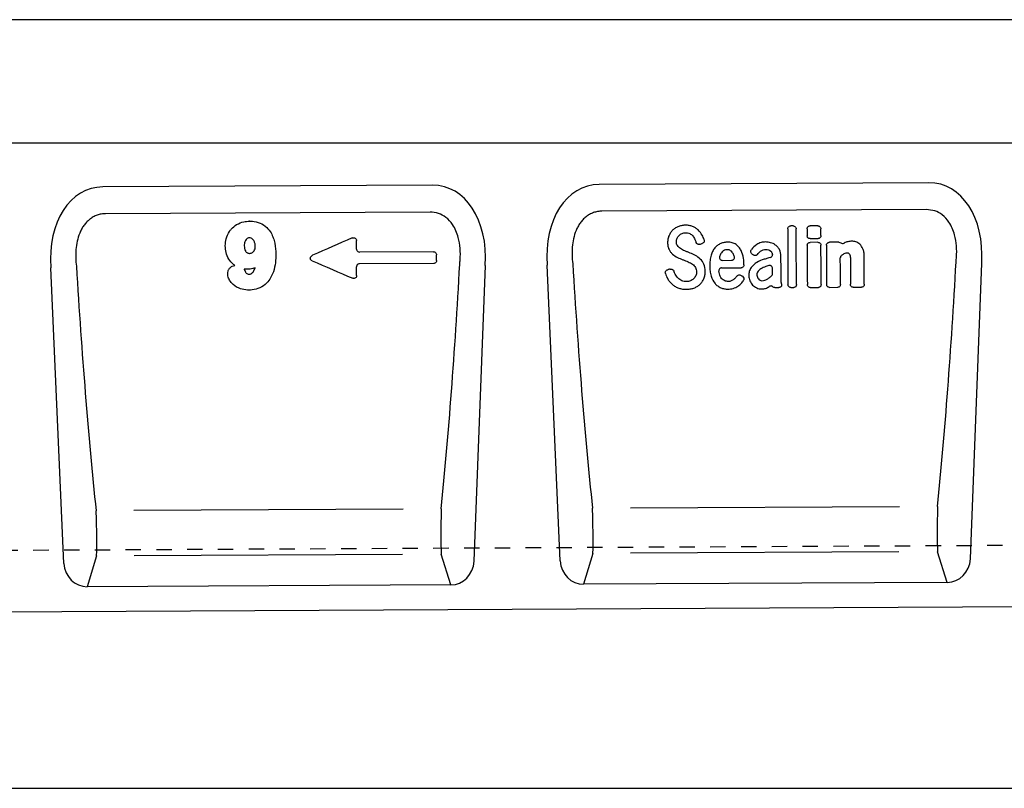
# Model space of a CAD drawing. Units: millimetres. Extents: x 0 to 4200, y 0 to 2970.
# Drawn here: x 1101 to 1421, y 393 to 643 of the extents above; entities that cross this region are included whole.
import ezdxf

# ---------------------------------------------------------------- set-up
doc = ezdxf.new("R2010")
doc.units = ezdxf.units.MM
doc.header["$LTSCALE"] = 10
doc.linetypes.add('DASHED_1', pattern=[2, 1, -1])
for name, color, linetype in [('C-53B------', 4, 'Continuous'), ('C-53B---ED-', 9, 'Continuous'), ('C-53B---EK-', 4, 'DASHED_1')]:
    doc.layers.add(name, color=color, linetype=linetype)

msp = doc.modelspace()

# ---------------------------------------------------------------- linework, layer by layer
at = {"layer": 'C-53B------'}
for p, q in [((1594.5, 643.06), (595.5, 643.06)), ((1234.75, 589.21), (1127.58, 588.67)), ((1396.05, 590.01), (1288.88, 589.48)), ((1276.2, 467.04), (1271.99, 563.21)), ((1409.55, 467.71), (1413.2, 563.91)), ((1114.9, 466.24), (1110.69, 562.4)), ((1248.25, 466.9), (1251.9, 563.11)), ((1240.72, 459.24), (1122.51, 458.64)), ((1402.01, 460.04), (1283.81, 459.45)), ((607, 448.06), (1606, 453.06)), ((1594.5, 393.06), (595.5, 393.06))]:
    msp.add_line(p, q, dxfattribs=at)
msp.add_lwpolyline([(595.5, 617.56), (623.43, 617.56, -0.198912), (626.96, 616.1), (640, 603.06), (1550, 603.06), (1563.04, 616.1, -0.198912), (1566.57, 617.56), (1594.5, 617.56)], format="xyb", dxfattribs=at)
for centre, major_axis, ratio, start_param, end_param in [((1231.4, 560.91), (-6.74, -27.91), 0.696589, 1.815252, 3.311768), ((1292.51, 561.21), (7.02, -27.84), 0.696589, 2.971417, 4.467933), ((1392.7, 561.71), (-6.74, -27.91), 0.696589, 1.815252, 3.311768), ((1131.21, 560.4), (7.02, -27.84), 0.696589, 2.971417, 4.467933), ((1401.48, 468.87), (2.67, -8.49), 0.898671, 6.012211, 7.446941), ((1122.96, 467.47), (-2.59, -8.52), 0.898671, 5.11943, 6.554159), ((1240.18, 468.06), (2.67, -8.49), 0.898671, 6.012211, 7.446941), ((1284.26, 468.28), (-2.59, -8.52), 0.898671, 5.11943, 6.554159)]:
    msp.add_ellipse(centre, major_axis=major_axis, ratio=ratio, start_param=start_param, end_param=end_param, dxfattribs=at)
at = {"layer": 'C-53B---ED-'}
for p, q in [((1233.92, 580.49), (1128.5, 579.96)), ((1395.22, 581.29), (1289.8, 580.76)), ((1351.9, 576), (1351.16, 575.99)), ((1359.93, 576.02), (1357.46, 576.01)), ((1357.41, 571.84), (1360.02, 571.85)), ((1359.95, 570.65), (1357.49, 570.64)), ((1366.79, 570.69), (1363.76, 570.67)), ((1235.01, 567.59), (1211.04, 567.47)), ((1235.13, 563.78), (1210.95, 563.66)), ((1329, 564.79), (1331.84, 564.81)), ((1176.57, 561.14), (1177.06, 562.36)), ((1328.68, 562.33), (1335.03, 562.36)), ((1345.96, 555.91), (1347.32, 555.92)), ((1351.14, 555.93), (1352.12, 555.94)), ((1357.44, 555.97), (1360.15, 555.98)), ((1363.71, 556), (1366.42, 556.01)), ((1371.46, 556.04), (1374.17, 556.05)), ((1225.16, 483.86), (1137.72, 483.42)), ((1386.46, 484.67), (1299.02, 484.23)), ((1125.55, 468.63), (1122.51, 458.64)), ((1224.94, 469.13), (1137.73, 468.69)), ((1240.72, 459.24), (1237.58, 469.19)), ((1286.84, 469.44), (1283.81, 459.45)), ((1386.24, 469.93), (1299.02, 469.5)), ((1402.01, 460.04), (1398.88, 470))]:
    msp.add_line(p, q, dxfattribs=at)
for centre, major_axis, ratio, start_param, end_param in [((1224.35, 606.35), (8.3, 223.24), 0.094866, 4.135481, 4.522766), ((1299.32, 606.61), (-9.41, 223.11), 0.094903, 1.760423, 2.147707), ((1385.65, 607.15), (8.3, 223.24), 0.094866, 4.135481, 4.522766), ((1138.02, 605.8), (-9.41, 223.11), 0.094903, 1.760423, 2.147707), ((1125.23, 477.69), (-0.19, 10), 0.035345, 3.57743, 5.314555), ((1237.81, 478.26), (0.09, 10), 0.035345, 0.96863, 2.705755), ((1286.52, 478.5), (-0.19, 10), 0.035345, 3.57743, 5.314555), ((1399.11, 479.06), (0.09, 10), 0.035345, 0.96863, 2.705755)]:
    msp.add_ellipse(centre, major_axis=major_axis, ratio=ratio, start_param=start_param, end_param=end_param, dxfattribs=at)
for points, knots in [([(1128.5, 579.96), (1128.03, 579.96), (1127.56, 579.91), (1126.64, 579.76), (1126.19, 579.64), (1125.31, 579.33), (1124.88, 579.14), (1124.06, 578.68), (1123.68, 578.42), (1122.95, 577.84), (1122.6, 577.52), (1121.97, 576.84), (1121.68, 576.48), (1121.14, 575.73), (1120.9, 575.33), (1120.45, 574.51), (1120.26, 574.09), (1119.73, 572.81), (1119.46, 571.93), (1119.06, 570.12), (1118.93, 569.21), (1118.71, 566.49), (1118.78, 564.68), (1119, 562.87)], [0, 0, 0, 0, 0.0625, 0.0625, 0.125, 0.125, 0.1875, 0.1875, 0.25, 0.25, 0.3125, 0.3125, 0.375, 0.375, 0.4375, 0.4375, 0.5, 0.5, 0.625, 0.625, 0.75, 0.75, 1, 1, 1, 1]), ([(1243.58, 563.5), (1243.63, 564), (1243.8, 565.71), (1243.79, 568.66), (1243.29, 571.83), (1242.4, 574.43), (1241.17, 576.73), (1239.29, 578.79), (1236.68, 580.24), (1234.84, 580.4), (1233.92, 580.49)], [0, 0, 0, 0, 0.070094, 0.23651, 0.402517, 0.505273, 0.607837, 0.753972, 0.876063, 1, 1, 1, 1]), ([(1289.8, 580.76), (1289.33, 580.76), (1288.86, 580.72), (1287.94, 580.56), (1287.49, 580.45), (1286.61, 580.14), (1286.18, 579.94), (1285.36, 579.49), (1284.98, 579.23), (1284.25, 578.65), (1283.9, 578.33), (1283.27, 577.65), (1282.98, 577.29), (1282.44, 576.54), (1282.2, 576.14), (1281.75, 575.32), (1281.55, 574.9), (1281.03, 573.62), (1280.76, 572.73), (1280.36, 570.92), (1280.23, 570.02), (1280.01, 567.3), (1280.08, 565.49), (1280.3, 563.68)], [0, 0, 0, 0, 0.0625, 0.0625, 0.125, 0.125, 0.1875, 0.1875, 0.25, 0.25, 0.3125, 0.3125, 0.375, 0.375, 0.4375, 0.4375, 0.5, 0.5, 0.625, 0.625, 0.75, 0.75, 1, 1, 1, 1]), ([(1404.88, 564.3), (1404.93, 564.81), (1405.1, 566.52), (1405.09, 569.46), (1404.59, 572.64), (1403.7, 575.24), (1402.47, 577.54), (1400.59, 579.6), (1397.98, 581.05), (1396.14, 581.21), (1395.22, 581.29)], [0, 0, 0, 0, 0.070094, 0.23651, 0.402517, 0.505273, 0.607837, 0.753972, 0.876063, 1, 1, 1, 1]), ([(1167.38, 569.56), (1167.44, 570.3), (1167.55, 571.92), (1168.38, 573.73), (1169.57, 575.3), (1171.07, 576.54), (1173.17, 577.41), (1174.63, 577.5), (1175.26, 577.54)], [0, 0, 0, 0, 0.177312, 0.388512, 0.465382, 0.649947, 0.849654, 1, 1, 1, 1]), ([(1175.35, 577.54), (1175.33, 577.54), (1175.3, 577.54), (1175.27, 577.54), (1175.26, 577.54)], [0, 0, 0, 0, 0.499842, 1, 1, 1, 1]), ([(1175.35, 577.54), (1175.63, 577.54), (1176.76, 577.51), (1178.74, 577.04), (1180.87, 575.66), (1182.24, 573.87), (1183.04, 572.07), (1183.67, 569.76), (1183.76, 567.97), (1183.81, 566.79)], [0, 0, 0, 0, 0.054206, 0.220629, 0.387388, 0.537112, 0.653248, 0.76966, 1, 1, 1, 1]), ([(1317.04, 576.22), (1316.65, 576.21), (1316.26, 576.18), (1315.48, 576.05), (1315.11, 575.95), (1314.74, 575.81)], [0, 0, 0, 0, 0.5, 0.5, 1, 1, 1, 1]), ([(1319.27, 575.8), (1318.92, 575.95), (1318.55, 576.05), (1317.8, 576.19), (1317.42, 576.22), (1317.04, 576.22)], [0, 0, 0, 0, 0.5, 0.5, 1, 1, 1, 1]), ([(1350.17, 575.02), (1350.17, 575.15), (1350.19, 575.28), (1350.29, 575.51), (1350.37, 575.62), (1350.55, 575.8), (1350.66, 575.87), (1350.9, 575.97), (1351.03, 575.99), (1351.16, 575.99)], [0, 0, 0, 0, 0.25, 0.25, 0.5, 0.5, 0.75, 0.75, 1, 1, 1, 1]), ([(1351.9, 576), (1352.03, 576), (1352.16, 575.97), (1352.4, 575.88), (1352.51, 575.81), (1352.7, 575.63), (1352.78, 575.53), (1352.88, 575.29), (1352.9, 575.16), (1352.9, 575.03)], [0, 0, 0, 0, 0.25, 0.25, 0.5, 0.5, 0.75, 0.75, 1, 1, 1, 1]), ([(1356.47, 575.04), (1356.48, 575.15), (1356.5, 575.36), (1356.66, 575.65), (1356.91, 575.87), (1357.19, 575.99), (1357.38, 576), (1357.46, 576.01)], [0, 0, 0, 0, 0.21065, 0.421413, 0.630092, 0.841176, 1, 1, 1, 1]), ([(1359.93, 576.02), (1360.06, 576.02), (1360.19, 576), (1360.43, 575.91), (1360.54, 575.84), (1360.73, 575.66), (1360.8, 575.55), (1360.9, 575.32), (1360.93, 575.19), (1360.93, 575.06)], [0, 0, 0, 0, 0.25, 0.25, 0.5, 0.5, 0.75, 0.75, 1, 1, 1, 1]), ([(1311.59, 572.86), (1311.42, 572.5), (1311.31, 572.12), (1311.16, 571.33), (1311.13, 570.94), (1311.13, 570.54)], [0, 0, 0, 0, 0.5, 0.5, 1, 1, 1, 1]), ([(1312.86, 574.66), (1312.59, 574.4), (1312.34, 574.12), (1311.92, 573.52), (1311.74, 573.2), (1311.59, 572.86)], [0, 0, 0, 0, 0.5, 0.5, 1, 1, 1, 1]), ([(1314.74, 575.81), (1314.39, 575.68), (1314.06, 575.52), (1313.42, 575.13), (1313.13, 574.91), (1312.86, 574.66)], [0, 0, 0, 0, 0.5, 0.5, 1, 1, 1, 1]), ([(1318.32, 573.49), (1318.51, 573.4), (1318.69, 573.29), (1319.02, 573.04), (1319.17, 572.9), (1319.3, 572.74)], [0, 0, 0, 0, 0.5, 0.5, 1, 1, 1, 1]), ([(1321.05, 574.66), (1320.79, 574.9), (1320.51, 575.12), (1319.91, 575.5), (1319.6, 575.66), (1319.27, 575.8)], [0, 0, 0, 0, 0.5, 0.5, 1, 1, 1, 1]), ([(1350.17, 575.02), (1350.18, 571.96), (1350.2, 568.91), (1350.22, 562.86), (1350.23, 559.86), (1350.25, 556.9)], [0, 0, 0, 0, 0.5, 0.5, 1, 1, 1, 1]), ([(1353.01, 556.91), (1352.99, 559.88), (1352.97, 562.88), (1352.94, 568.92), (1352.92, 571.97), (1352.9, 575.03)], [0, 0, 0, 0, 0.5, 0.5, 1, 1, 1, 1]), ([(1356.47, 575.04), (1356.47, 574.88), (1356.47, 574.26), (1356.48, 573.51), (1356.48, 572.93), (1356.48, 572.8)], [0, 0, 0, 0, 0.2168295, 0.8250027, 1, 1, 1, 1]), ([(1357.41, 571.84), (1357.29, 571.84), (1357.16, 571.86), (1356.93, 571.96), (1356.83, 572.03), (1356.66, 572.21), (1356.59, 572.32), (1356.5, 572.55), (1356.48, 572.67), (1356.48, 572.8)], [0, 0, 0, 0, 0.25, 0.25, 0.5, 0.5, 0.75, 0.75, 1, 1, 1, 1]), ([(1360.94, 572.82), (1360.93, 572.71), (1360.91, 572.47), (1360.74, 572.17), (1360.49, 571.96), (1360.23, 571.86), (1360.08, 571.85), (1360.02, 571.85)], [0, 0, 0, 0, 0.233557, 0.467884, 0.684119, 0.886094, 1, 1, 1, 1]), ([(1360.94, 572.82), (1360.94, 572.98), (1360.94, 573.6), (1360.94, 574.34), (1360.93, 574.93), (1360.93, 575.06)], [0, 0, 0, 0, 0.214784, 0.822957, 1, 1, 1, 1]), ([(1167.38, 569.56), (1167.38, 569.55), (1167.38, 569.51), (1167.38, 569.48), (1167.38, 569.46)], [0, 0, 0, 0, 0.499814, 1, 1, 1, 1]), ([(1175.16, 572.12), (1175.14, 572.12), (1174.98, 572.11), (1174.69, 572.05), (1174.28, 571.76), (1173.81, 571.18), (1173.58, 570.36), (1173.56, 569.76), (1173.55, 569.54)], [0, 0, 0, 0, 0.020844, 0.1426566, 0.2638053, 0.4629322, 0.7977343, 1, 1, 1, 1]), ([(1177.13, 569.31), (1177.11, 569.68), (1177.06, 570.36), (1176.75, 571.1), (1176.39, 571.59), (1176.02, 571.91), (1175.56, 572.11), (1175.27, 572.12), (1175.16, 572.12)], [0, 0, 0, 0, 0.288161, 0.539638, 0.618374, 0.769172, 0.92058, 1, 1, 1, 1]), ([(1208.6, 572.07), (1208.68, 572.1), (1208.76, 572.13), (1208.92, 572.16), (1209, 572.16), (1209.25, 572.15), (1209.41, 572.11), (1209.69, 571.94), (1209.81, 571.82), (1209.96, 571.53), (1210.01, 571.37), (1210.01, 571.21)], [0, 0, 0, 0, 0.125, 0.125, 0.25, 0.25, 0.5, 0.5, 0.75, 0.75, 1, 1, 1, 1]), ([(1311.13, 570.54), (1311.13, 570.16), (1311.16, 569.78), (1311.3, 569.03), (1311.42, 568.67), (1311.59, 568.33)], [0, 0, 0, 0, 0.5, 0.5, 1, 1, 1, 1]), ([(1314.31, 569.57), (1314.19, 569.76), (1314.1, 569.97), (1313.99, 570.4), (1313.97, 570.63), (1313.97, 570.85)], [0, 0, 0, 0, 0.5, 0.5, 1, 1, 1, 1]), ([(1321.56, 570.01), (1321.44, 569.98), (1321.32, 569.96), (1321.08, 569.98), (1320.96, 570.01), (1320.74, 570.13), (1320.65, 570.21), (1320.49, 570.39), (1320.43, 570.5), (1320.39, 570.62)], [0, 0, 0, 0, 0.25, 0.25, 0.5, 0.5, 0.75, 0.75, 1, 1, 1, 1]), ([(1321.56, 570.01), (1321.57, 570.02), (1321.58, 570.02), (1321.59, 570.02), (1321.74, 570.07), (1321.89, 570.12), (1322.04, 570.17), (1322.16, 570.2), (1322.28, 570.24), (1322.4, 570.28)], [0.0009273551, 0.0009273551, 0.0009273551, 0.0009273551, 0.0009581684, 0.0009581684, 0.0009581684, 0.0014372527, 0.0014372527, 0.0014372527, 0.0018125159, 0.0018125159, 0.0018125159, 0.0018125159]), ([(1322.99, 571.51), (1323.03, 571.39), (1323.05, 571.27), (1323.04, 571.01), (1323.01, 570.89), (1322.91, 570.66), (1322.83, 570.55), (1322.64, 570.38), (1322.52, 570.32), (1322.4, 570.28)], [0, 0, 0, 0, 0.25, 0.25, 0.5, 0.5, 0.75, 0.75, 1, 1, 1, 1]), ([(1328.38, 570.25), (1328.01, 570.1), (1327.67, 569.9), (1327.03, 569.42), (1326.75, 569.15), (1326.49, 568.84)], [0, 0, 0, 0, 0.5, 0.5, 1, 1, 1, 1]), ([(1330.67, 570.7), (1330.28, 570.7), (1329.89, 570.66), (1329.12, 570.51), (1328.74, 570.4), (1328.38, 570.25)], [0, 0, 0, 0, 0.5, 0.5, 1, 1, 1, 1]), ([(1333.36, 569.93), (1333.17, 570.07), (1332.96, 570.19), (1332.53, 570.39), (1332.31, 570.47), (1331.62, 570.66), (1331.15, 570.7), (1330.67, 570.7)], [0, 0, 0, 0, 0.25, 0.25, 0.5, 0.5, 1, 1, 1, 1]), ([(1335.01, 567.99), (1334.82, 568.37), (1334.58, 568.73), (1334.02, 569.39), (1333.71, 569.68), (1333.36, 569.93)], [0, 0, 0, 0, 0.5, 0.5, 1, 1, 1, 1]), ([(1343.02, 570.76), (1342.5, 570.76), (1341.98, 570.7), (1340.99, 570.42), (1340.53, 570.2), (1340.1, 569.91)], [0, 0, 0, 0, 0.5, 0.5, 1, 1, 1, 1]), ([(1346.21, 569.75), (1345.97, 569.93), (1345.72, 570.08), (1345.18, 570.35), (1344.9, 570.45), (1344.61, 570.53)], [0, 0, 0, 0, 0.5, 0.5, 1, 1, 1, 1]), ([(1347.46, 568.3), (1347.31, 568.58), (1347.12, 568.85), (1346.71, 569.34), (1346.47, 569.56), (1346.21, 569.75)], [0, 0, 0, 0, 0.5, 0.5, 1, 1, 1, 1]), ([(1356.49, 569.67), (1356.5, 569.77), (1356.52, 569.99), (1356.69, 570.28), (1356.93, 570.49), (1357.21, 570.62), (1357.41, 570.63), (1357.49, 570.64)], [0, 0, 0, 0, 0.2084004, 0.4168411, 0.6250503, 0.837519, 1, 1, 1, 1]), ([(1359.95, 570.65), (1360.08, 570.65), (1360.21, 570.63), (1360.45, 570.54), (1360.56, 570.47), (1360.75, 570.29), (1360.83, 570.18), (1360.93, 569.95), (1360.96, 569.82), (1360.96, 569.69)], [0, 0, 0, 0, 0.25, 0.25, 0.5, 0.5, 0.75, 0.75, 1, 1, 1, 1]), ([(1361.03, 556.95), (1361.03, 558.17), (1361.01, 561.04), (1360.98, 565.28), (1360.97, 568.33), (1360.96, 569.69)], [0, 0, 0, 0, 0.290432, 0.682258, 1, 1, 1, 1]), ([(1362.76, 569.7), (1362.77, 569.81), (1362.79, 570.02), (1362.96, 570.31), (1363.2, 570.53), (1363.48, 570.65), (1363.68, 570.66), (1363.76, 570.67)], [0, 0, 0, 0, 0.2083979, 0.4168392, 0.6250491, 0.8375185, 1, 1, 1, 1]), ([(1362.76, 569.7), (1362.77, 568.44), (1362.78, 565.51), (1362.8, 561.25), (1362.81, 558.29), (1362.81, 556.96)], [0, 0, 0, 0, 0.292766, 0.684591, 1, 1, 1, 1]), ([(1367.43, 570.48), (1367.58, 570.37), (1367.76, 570.31), (1368.13, 570.28), (1368.31, 570.32), (1368.48, 570.41)], [0, 0, 0, 0, 0.5, 0.5, 1, 1, 1, 1]), ([(1370.94, 571), (1370.53, 571), (1370.11, 570.95), (1369.31, 570.76), (1368.93, 570.62), (1368.47, 570.4)], [0, 0, 0, 0, 0.5, 0.5, 1, 1, 1, 1]), ([(1373.6, 570.02), (1373.41, 570.19), (1373.21, 570.35), (1372.76, 570.61), (1372.52, 570.72), (1372.27, 570.79)], [0, 0, 0, 0, 0.5, 0.5, 1, 1, 1, 1]), ([(1170.45, 563.16), (1170.31, 563.26), (1169.57, 563.83), (1168.45, 565.18), (1167.55, 567.28), (1167.43, 568.76), (1167.38, 569.46)], [0, 0, 0, 0, 0.072549, 0.387508, 0.711319, 1, 1, 1, 1]), ([(1173.55, 569.54), (1173.57, 569.23), (1173.59, 568.66), (1173.81, 568.04), (1174.09, 567.6), (1174.36, 567.32), (1174.74, 567.1), (1175.04, 567.05), (1175.22, 567.04), (1175.25, 567.04)], [0, 0, 0, 0, 0.268897, 0.50919, 0.579856, 0.728618, 0.847896, 0.967488, 1, 1, 1, 1]), ([(1183.81, 566.79), (1183.81, 566.62), (1183.8, 565.44), (1183.64, 563.27), (1182.96, 560.69), (1181.87, 558.55), (1180.35, 556.75), (1178.12, 555.48), (1176.21, 555.15), (1175.23, 555.12), (1175.06, 555.12)], [0, 0, 0, 0, 0.030511, 0.214364, 0.397408, 0.511731, 0.651775, 0.821237, 0.969362, 1, 1, 1, 1]), ([(1175.25, 567.04), (1175.42, 567.06), (1175.79, 567.09), (1176.21, 567.31), (1176.61, 567.67), (1176.96, 568.17), (1177.12, 568.79), (1177.13, 569.18), (1177.13, 569.31)], [0, 0, 0, 0, 0.153351, 0.334877, 0.41965, 0.649372, 0.878678, 1, 1, 1, 1]), ([(1195.57, 564.64), (1195.48, 564.68), (1195.4, 564.73), (1195.25, 564.86), (1195.18, 564.93), (1195.08, 565.09), (1195.05, 565.19), (1195.01, 565.38), (1195.01, 565.47), (1195.06, 565.76), (1195.16, 565.94), (1195.42, 566.23), (1195.58, 566.34), (1195.76, 566.42)], [0, 0, 0, 0, 0.125, 0.125, 0.25, 0.25, 0.375, 0.375, 0.5, 0.5, 0.75, 0.75, 1, 1, 1, 1]), ([(1210.02, 568.43), (1210.02, 568.3), (1210.05, 568.17), (1210.15, 567.94), (1210.23, 567.83), (1210.42, 567.66), (1210.53, 567.59), (1210.77, 567.49), (1210.91, 567.47), (1211.04, 567.47)], [0, 0, 0, 0, 0.25, 0.25, 0.5, 0.5, 0.75, 0.75, 1, 1, 1, 1]), ([(1235.01, 567.59), (1235.14, 567.59), (1235.27, 567.57), (1235.52, 567.48), (1235.63, 567.41), (1235.82, 567.23), (1235.9, 567.12), (1236, 566.89), (1236.03, 566.76), (1236.03, 566.63)], [0, 0, 0, 0, 0.25, 0.25, 0.5, 0.5, 0.75, 0.75, 1, 1, 1, 1]), ([(1236.04, 564.75), (1236.04, 564.93), (1236.04, 565.11), (1236.04, 565.29), (1236.04, 565.54), (1236.03, 565.79), (1236.03, 566.04), (1236.03, 566.23), (1236.03, 566.43), (1236.03, 566.63)], [0.000988547, 0.000988547, 0.000988547, 0.000988547, 0.001531632, 0.001531632, 0.001531632, 0.002297447, 0.002297447, 0.002297447, 0.00290017, 0.00290017, 0.00290017, 0.00290017]), ([(1311.59, 568.33), (1311.73, 568.04), (1311.9, 567.76), (1312.29, 567.24), (1312.51, 567), (1312.75, 566.79)], [0, 0, 0, 0, 0.5, 0.5, 1, 1, 1, 1]), ([(1318.41, 567.17), (1318.27, 567.22), (1318.12, 567.28), (1317.98, 567.34), (1317.84, 567.4), (1317.69, 567.45), (1317.55, 567.51), (1317.26, 567.63), (1316.98, 567.74), (1316.69, 567.86)], [0, 0, 0, 0, 0.000464893, 0.000464893, 0.000464893, 0.000929785, 0.000929785, 0.000929785, 0.001858442, 0.001858442, 0.001858442, 0.001858442]), ([(1325.26, 566.46), (1325.09, 565.91), (1324.99, 565.34), (1324.86, 564.19), (1324.84, 563.62), (1324.84, 563.05)], [0, 0, 0, 0, 0.5, 0.5, 1, 1, 1, 1]), ([(1326.49, 568.84), (1326.2, 568.5), (1325.96, 568.11), (1325.55, 567.31), (1325.39, 566.89), (1325.26, 566.46)], [0, 0, 0, 0, 0.5, 0.5, 1, 1, 1, 1]), ([(1329.34, 567.92), (1329.16, 567.8), (1329, 567.67), (1328.71, 567.37), (1328.58, 567.2), (1328.47, 567.02)], [0, 0, 0, 0, 0.5, 0.5, 1, 1, 1, 1]), ([(1330.53, 568.25), (1330.32, 568.25), (1330.11, 568.23), (1329.71, 568.12), (1329.51, 568.03), (1329.34, 567.92)], [0, 0, 0, 0, 0.5, 0.5, 1, 1, 1, 1]), ([(1331.61, 567.92), (1331.46, 568.04), (1331.28, 568.12), (1330.92, 568.23), (1330.73, 568.25), (1330.53, 568.25)], [0, 0, 0, 0, 0.5, 0.5, 1, 1, 1, 1]), ([(1338.51, 566.93), (1338.41, 567), (1338.32, 567.1), (1338.2, 567.33), (1338.16, 567.46), (1338.14, 567.72), (1338.16, 567.85), (1338.24, 568.09), (1338.3, 568.21), (1338.39, 568.31)], [0, 0, 0, 0, 0.25, 0.25, 0.5, 0.5, 0.75, 0.75, 1, 1, 1, 1]), ([(1338.51, 566.93), (1338.61, 566.86), (1338.7, 566.79), (1338.8, 566.72), (1338.88, 566.66), (1338.96, 566.6), (1339.04, 566.54)], [0.0009232605, 0.0009232605, 0.0009232605, 0.0009232605, 0.0012796592, 0.0012796592, 0.0012796592, 0.0015834669, 0.0015834669, 0.0015834669, 0.0015834669]), ([(1340.33, 566.72), (1340.25, 566.62), (1340.16, 566.54), (1339.96, 566.42), (1339.84, 566.37), (1339.6, 566.34), (1339.48, 566.35), (1339.25, 566.41), (1339.14, 566.46), (1339.04, 566.54)], [0, 0, 0, 0, 0.25, 0.25, 0.5, 0.5, 0.75, 0.75, 1, 1, 1, 1]), ([(1341.35, 567.75), (1341.46, 567.85), (1341.59, 567.93), (1341.85, 568.08), (1341.99, 568.14), (1342.42, 568.27), (1342.72, 568.31), (1343.03, 568.32)], [0, 0, 0, 0, 0.25, 0.25, 0.5, 0.5, 1, 1, 1, 1]), ([(1343.03, 568.32), (1343.32, 568.32), (1343.61, 568.29), (1344.16, 568.13), (1344.42, 568), (1344.64, 567.81)], [0, 0, 0, 0, 0.5, 0.5, 1, 1, 1, 1]), ([(1344.44, 565.67), (1344.68, 565.73), (1344.89, 565.87), (1345.09, 566.17), (1345.14, 566.27), (1345.2, 566.51), (1345.21, 566.62), (1345.19, 566.74)], [0, 0, 0, 0, 0.5, 0.5, 0.75, 0.75, 1, 1, 1, 1]), ([(1344.64, 567.81), (1344.72, 567.75), (1344.79, 567.67), (1344.92, 567.51), (1344.97, 567.42), (1345.11, 567.15), (1345.16, 566.94), (1345.19, 566.74)], [0, 0, 0, 0, 0.25, 0.25, 0.5, 0.5, 1, 1, 1, 1]), ([(1368.24, 566.84), (1368.41, 566.97), (1368.6, 567.07), (1369, 567.2), (1369.21, 567.23), (1369.43, 567.24)], [0, 0, 0, 0, 0.5, 0.5, 1, 1, 1, 1]), ([(1369.43, 567.24), (1369.54, 567.24), (1369.65, 567.23), (1369.86, 567.18), (1369.97, 567.13), (1370.05, 567.06)], [0, 0, 0, 0, 0.5, 0.5, 1, 1, 1, 1]), ([(1370.39, 566.5), (1370.41, 566.42), (1370.45, 566.27), (1370.5, 566), (1370.51, 565.8), (1370.52, 565.69)], [0, 0, 0, 0, 0.2937087, 0.5873614, 1, 1, 1, 1]), ([(1375, 566.29), (1375, 566.68), (1374.98, 567.06), (1374.85, 567.83), (1374.75, 568.21), (1374.6, 568.56)], [0, 0, 0, 0, 0.5, 0.5, 1, 1, 1, 1]), ([(1210.95, 563.66), (1210.83, 563.66), (1210.7, 563.63), (1210.48, 563.53), (1210.37, 563.46), (1210.21, 563.28), (1210.15, 563.17), (1210.07, 562.94), (1210.05, 562.81), (1210.05, 562.69)], [0, 0, 0, 0, 0.25, 0.25, 0.5, 0.5, 0.75, 0.75, 1, 1, 1, 1]), ([(1236.04, 564.75), (1236.04, 564.63), (1236.02, 564.51), (1235.94, 564.28), (1235.88, 564.17), (1235.71, 563.98), (1235.61, 563.91), (1235.38, 563.81), (1235.26, 563.78), (1235.13, 563.78)], [0, 0, 0, 0, 0.25, 0.25, 0.5, 0.5, 0.75, 0.75, 1, 1, 1, 1]), ([(1316.09, 564.99), (1316.24, 564.94), (1316.38, 564.88), (1316.52, 564.82), (1316.67, 564.77), (1316.81, 564.71), (1316.95, 564.65), (1317.24, 564.54), (1317.52, 564.42), (1317.8, 564.3)], [0, 0, 0, 0, 0.000465373, 0.000465373, 0.000465373, 0.000930746, 0.000930746, 0.000930746, 0.001849684, 0.001849684, 0.001849684, 0.001849684]), ([(1327.97, 565.92), (1327.95, 565.85), (1327.95, 565.77), (1327.96, 565.63), (1327.97, 565.56), (1328.03, 565.35), (1328.11, 565.22), (1328.31, 565.01), (1328.43, 564.93), (1328.7, 564.82), (1328.85, 564.79), (1329, 564.79)], [0, 0, 0, 0, 0.125, 0.125, 0.25, 0.25, 0.5, 0.5, 0.75, 0.75, 1, 1, 1, 1]), ([(1331.84, 564.81), (1331.99, 564.81), (1332.13, 564.83), (1332.33, 564.92), (1332.39, 564.95), (1332.51, 565.03), (1332.56, 565.07), (1332.71, 565.23), (1332.78, 565.35), (1332.87, 565.62), (1332.89, 565.76), (1332.86, 565.9)], [0, 0, 0, 0, 0.25, 0.25, 0.375, 0.375, 0.5, 0.5, 0.75, 0.75, 1, 1, 1, 1]), ([(1335.94, 563.3), (1335.94, 563.18), (1335.91, 563.07), (1335.83, 562.84), (1335.77, 562.74), (1335.6, 562.56), (1335.5, 562.49), (1335.28, 562.39), (1335.16, 562.36), (1335.03, 562.36)], [0, 0, 0, 0, 0.25, 0.25, 0.5, 0.5, 0.75, 0.75, 1, 1, 1, 1]), ([(1340.14, 564.11), (1339.77, 563.9), (1339.43, 563.65), (1338.81, 563.09), (1338.53, 562.78), (1338.28, 562.45)], [0, 0, 0, 0, 0.5, 0.5, 1, 1, 1, 1]), ([(1344.44, 565.67), (1344.2, 565.6), (1343.96, 565.54), (1343.71, 565.47), (1343.32, 565.36), (1342.92, 565.24), (1342.52, 565.13)], [0.000481548, 0.000481548, 0.000481548, 0.000481548, 0.001240611, 0.001240611, 0.001240611, 0.002481425, 0.002481425, 0.002481425, 0.002481425]), ([(1348.01, 559.36), (1348, 560.29), (1347.99, 561.88), (1347.98, 564.14), (1347.97, 565.47), (1347.97, 566.13)], [0, 0, 0, 0, 0.414233, 0.7070683, 1, 1, 1, 1]), ([(1367.54, 566.26), (1367.48, 566.18), (1367.34, 566.02), (1367.26, 565.76), (1367.26, 565.61), (1367.25, 565.56)], [0, 0, 0, 0, 0.404864, 0.80908, 1, 1, 1, 1]), ([(1367.31, 556.98), (1367.3, 557.91), (1367.29, 559.85), (1367.27, 562.72), (1367.26, 564.66), (1367.25, 565.56)], [0, 0, 0, 0, 0.325891, 0.686058, 1, 1, 1, 1]), ([(1370.52, 565.69), (1370.52, 565.61), (1370.52, 565.46), (1370.53, 565.16), (1370.53, 564.93), (1370.53, 564.78)], [0, 0, 0, 0, 0.252842, 0.505683, 1, 1, 1, 1]), ([(1370.53, 564.78), (1370.54, 563.63), (1370.55, 561.58), (1370.56, 558.99), (1370.56, 557.56), (1370.57, 557)], [0, 0, 0, 0, 0.441913, 0.78374, 1, 1, 1, 1]), ([(1375.06, 557.02), (1375.05, 557.96), (1375.04, 559.95), (1375.02, 563.04), (1375.01, 565.21), (1375, 566.29)], [0, 0, 0, 0, 0.305045, 0.65237, 1, 1, 1, 1]), ([(1168.16, 560.47), (1168.18, 560.72), (1168.23, 561.29), (1168.57, 561.92), (1169.03, 562.48), (1169.61, 562.94), (1170.18, 563.09), (1170.45, 563.16)], [0, 0, 0, 0, 0.201813, 0.443784, 0.542771, 0.776824, 1, 1, 1, 1]), ([(1175.06, 555.12), (1174.91, 555.12), (1173.97, 555.14), (1172.14, 555.44), (1170.08, 556.61), (1168.78, 558.18), (1168.23, 559.47), (1168.18, 560.22), (1168.16, 560.47)], [0, 0, 0, 0, 0.0486808, 0.2936011, 0.5712907, 0.7666835, 0.9223081, 1, 1, 1, 1]), ([(1174.45, 561.87), (1174.29, 561.87), (1173.96, 561.88), (1173.63, 561.92), (1173.47, 561.94)], [0, 0, 0, 0, 0.499361, 1, 1, 1, 1]), ([(1173.47, 561.94), (1173.51, 561.87), (1173.61, 561.73), (1173.73, 561.53), (1173.82, 561.33), (1173.87, 561.21), (1173.9, 561.15)], [0, 0, 0, 0, 0.281242, 0.564154, 0.781851, 1, 1, 1, 1]), ([(1173.9, 561.15), (1173.92, 561.09), (1174, 560.9), (1174.21, 560.62), (1174.6, 560.34), (1174.93, 560.31), (1175.12, 560.29)], [0, 0, 0, 0, 0.130789, 0.387932, 0.645727, 1, 1, 1, 1]), ([(1174.45, 561.87), (1174.47, 561.87), (1174.5, 561.87), (1174.54, 561.87), (1174.55, 561.87)], [0, 0, 0, 0, 0.499796, 1, 1, 1, 1]), ([(1177.06, 562.36), (1176.94, 562.31), (1176.68, 562.21), (1176.15, 562.05), (1175.44, 561.9), (1174.85, 561.88), (1174.55, 561.87)], [0, 0, 0, 0, 0.157858, 0.316335, 0.655174, 1, 1, 1, 1]), ([(1175.12, 560.29), (1175.33, 560.32), (1175.76, 560.37), (1176.25, 560.72), (1176.48, 561.01), (1176.57, 561.14)], [0, 0, 0, 0, 0.355233, 0.731776, 1, 1, 1, 1]), ([(1310.42, 560.56), (1310.38, 560.68), (1310.38, 560.82), (1310.42, 561.07), (1310.47, 561.2), (1310.62, 561.41), (1310.71, 561.51), (1310.93, 561.66), (1311.06, 561.71), (1311.19, 561.75)], [0, 0, 0, 0, 0.25, 0.25, 0.5, 0.5, 0.75, 0.75, 1, 1, 1, 1]), ([(1311.95, 561.93), (1311.8, 561.9), (1311.65, 561.86), (1311.5, 561.82), (1311.4, 561.8), (1311.29, 561.77), (1311.19, 561.75)], [0.0010385825, 0.0010385825, 0.0010385825, 0.0010385825, 0.0015078085, 0.0015078085, 0.0015078085, 0.001827808, 0.001827808, 0.001827808, 0.001827808]), ([(1311.95, 561.93), (1312.08, 561.97), (1312.21, 561.97), (1312.46, 561.94), (1312.59, 561.9), (1312.92, 561.72), (1313.1, 561.51), (1313.17, 561.27)], [0, 0, 0, 0, 0.25, 0.25, 0.5, 0.5, 1, 1, 1, 1]), ([(1320.17, 562.48), (1320.3, 562.26), (1320.39, 562.02), (1320.5, 561.53), (1320.53, 561.28), (1320.53, 561.02)], [0, 0, 0, 0, 0.5, 0.5, 1, 1, 1, 1]), ([(1322.91, 558.82), (1323.08, 559.2), (1323.2, 559.6), (1323.35, 560.43), (1323.38, 560.84), (1323.38, 561.26)], [0, 0, 0, 0, 0.5, 0.5, 1, 1, 1, 1]), ([(1324.84, 563.05), (1324.84, 562.47), (1324.87, 561.89), (1325.01, 560.75), (1325.12, 560.19), (1325.29, 559.64)], [0, 0, 0, 0, 0.5, 0.5, 1, 1, 1, 1]), ([(1328.68, 562.33), (1328.61, 562.33), (1328.54, 562.32), (1328.41, 562.29), (1328.34, 562.27), (1328.16, 562.18), (1328.05, 562.09), (1327.89, 561.87), (1327.84, 561.75), (1327.78, 561.48), (1327.78, 561.35), (1327.8, 561.22)], [0, 0, 0, 0, 0.125, 0.125, 0.25, 0.25, 0.5, 0.5, 0.75, 0.75, 1, 1, 1, 1]), ([(1328.69, 558.91), (1328.52, 559.12), (1328.37, 559.36), (1328.14, 559.86), (1328.05, 560.12), (1327.97, 560.38)], [0, 0, 0, 0, 0.5, 0.5, 1, 1, 1, 1]), ([(1333.61, 559.63), (1333.68, 559.73), (1333.78, 559.82), (1333.99, 559.96), (1334.12, 560), (1334.5, 560.07), (1334.77, 560.02), (1334.99, 559.88)], [0, 0, 0, 0, 0.25, 0.25, 0.5, 0.5, 1, 1, 1, 1]), ([(1338.28, 562.45), (1338, 562.06), (1337.8, 561.63), (1337.56, 560.73), (1337.52, 560.26), (1337.52, 559.8)], [0, 0, 0, 0, 0.5, 0.5, 1, 1, 1, 1]), ([(1340.58, 561.27), (1340.43, 561.1), (1340.32, 560.89), (1340.18, 560.46), (1340.15, 560.24), (1340.15, 560.01)], [0, 0, 0, 0, 0.5, 0.5, 1, 1, 1, 1]), ([(1345.24, 562.15), (1345.24, 562.3), (1345.21, 562.44), (1345.1, 562.71), (1345.01, 562.84), (1344.85, 562.98), (1344.78, 563.02), (1344.65, 563.08), (1344.58, 563.11), (1344.36, 563.15), (1344.21, 563.13), (1344.06, 563.09)], [0, 0, 0, 0, 0.25, 0.25, 0.5, 0.5, 0.625, 0.625, 0.75, 0.75, 1, 1, 1, 1]), ([(1344.97, 559.82), (1345.06, 559.91), (1345.13, 560.02), (1345.22, 560.25), (1345.24, 560.37), (1345.24, 560.49)], [0, 0, 0, 0, 0.5, 0.5, 1, 1, 1, 1]), ([(1345.24, 560.49), (1345.24, 560.7), (1345.24, 560.92), (1345.24, 561.13), (1345.24, 561.46), (1345.24, 561.8), (1345.24, 562.13), (1345.24, 562.14), (1345.24, 562.14), (1345.24, 562.15)], [0.000371616, 0.000371616, 0.000371616, 0.000371616, 0.0010293, 0.0010293, 0.0010293, 0.002058601, 0.002058601, 0.002058601, 0.002078908, 0.002078908, 0.002078908, 0.002078908]), ([(1210.06, 559.91), (1210.06, 559.76), (1210.04, 559.6), (1209.92, 559.31), (1209.83, 559.18), (1209.58, 558.98), (1209.43, 558.92), (1209.19, 558.9), (1209.11, 558.9), (1208.95, 558.93), (1208.88, 558.95), (1208.8, 558.98)], [0, 0, 0, 0, 0.25, 0.25, 0.5, 0.5, 0.75, 0.75, 0.875, 0.875, 1, 1, 1, 1]), ([(1311.16, 558.73), (1311.36, 558.39), (1311.58, 558.06), (1312.09, 557.45), (1312.37, 557.17), (1312.68, 556.92)], [0, 0, 0, 0, 0.5, 0.5, 1, 1, 1, 1]), ([(1312.68, 556.92), (1312.99, 556.66), (1313.32, 556.44), (1314.01, 556.06), (1314.38, 555.9), (1314.75, 555.76)], [0, 0, 0, 0, 0.5, 0.5, 1, 1, 1, 1]), ([(1317.28, 557.87), (1317.02, 557.87), (1316.76, 557.89), (1316.25, 557.99), (1316, 558.06), (1315.77, 558.17)], [0, 0, 0, 0, 0.5, 0.5, 1, 1, 1, 1]), ([(1319.66, 555.78), (1320.03, 555.91), (1320.38, 556.07), (1321.03, 556.46), (1321.34, 556.69), (1321.62, 556.95)], [0, 0, 0, 0, 0.5, 0.5, 1, 1, 1, 1]), ([(1321.62, 556.95), (1321.9, 557.21), (1322.15, 557.5), (1322.58, 558.13), (1322.76, 558.47), (1322.91, 558.82)], [0, 0, 0, 0, 0.5, 0.5, 1, 1, 1, 1]), ([(1326.54, 557.26), (1326.8, 556.96), (1327.09, 556.68), (1327.73, 556.21), (1328.08, 556.02), (1328.45, 555.86)], [0, 0, 0, 0, 0.5, 0.5, 1, 1, 1, 1]), ([(1329.7, 558.15), (1329.5, 558.23), (1329.31, 558.34), (1328.98, 558.6), (1328.83, 558.75), (1328.69, 558.91)], [0, 0, 0, 0, 0.5, 0.5, 1, 1, 1, 1]), ([(1333.61, 559.63), (1333.59, 559.6), (1333.56, 559.57), (1333.54, 559.54), (1333.47, 559.44), (1333.4, 559.35), (1333.32, 559.25)], [0.000984782, 0.000984782, 0.000984782, 0.000984782, 0.001098827, 0.001098827, 0.001098827, 0.0014679502, 0.0014679502, 0.0014679502, 0.0014679502]), ([(1334.04, 556.39), (1334.4, 556.64), (1334.74, 556.93), (1335.34, 557.57), (1335.6, 557.93), (1335.8, 558.32)], [0, 0, 0, 0, 0.5, 0.5, 1, 1, 1, 1]), ([(1335.42, 559.59), (1335.32, 559.66), (1335.22, 559.72), (1335.12, 559.79), (1335.08, 559.82), (1335.03, 559.85), (1334.99, 559.88)], [0.0008961649, 0.0008961649, 0.0008961649, 0.0008961649, 0.0012568213, 0.0012568213, 0.0012568213, 0.0014181431, 0.0014181431, 0.0014181431, 0.0014181431]), ([(1335.42, 559.59), (1335.63, 559.46), (1335.79, 559.26), (1335.9, 558.91), (1335.92, 558.79), (1335.9, 558.54), (1335.86, 558.43), (1335.8, 558.32)], [0, 0, 0, 0, 0.5, 0.5, 0.75, 0.75, 1, 1, 1, 1]), ([(1344.61, 559.45), (1344.68, 559.52), (1344.75, 559.58), (1344.82, 559.65), (1344.87, 559.71), (1344.92, 559.76), (1344.97, 559.82)], [0, 0, 0, 0, 0.0002955693, 0.0002955693, 0.0002955693, 0.0005301625, 0.0005301625, 0.0005301625, 0.0005301625]), ([(1348.16, 557.12), (1348.18, 556.99), (1348.22, 556.74), (1348.11, 556.38), (1347.91, 556.12), (1347.64, 555.96), (1347.44, 555.92), (1347.34, 555.92), (1347.32, 555.92)], [0, 0, 0, 0, 0.244632, 0.44589, 0.648409, 0.820499, 0.978566, 1, 1, 1, 1]), ([(1348.07, 557.84), (1348.06, 558.09), (1348.04, 558.6), (1348.02, 559.11), (1348.01, 559.36)], [0, 0, 0, 0, 0.499987, 1, 1, 1, 1]), ([(1348.16, 557.12), (1348.14, 557.23), (1348.09, 557.46), (1348.07, 557.7), (1348.07, 557.84)], [0, 0, 0, 0, 0.4342577, 1, 1, 1, 1]), ([(1351.14, 555.93), (1351.02, 555.93), (1350.89, 555.96), (1350.66, 556.06), (1350.56, 556.14), (1350.4, 556.32), (1350.34, 556.43), (1350.26, 556.66), (1350.25, 556.78), (1350.25, 556.9)], [0, 0, 0, 0, 0.25, 0.25, 0.5, 0.5, 0.75, 0.75, 1, 1, 1, 1]), ([(1353.01, 556.91), (1353.01, 556.79), (1352.99, 556.67), (1352.92, 556.44), (1352.86, 556.34), (1352.7, 556.15), (1352.6, 556.07), (1352.37, 555.97), (1352.25, 555.94), (1352.12, 555.94)], [0, 0, 0, 0, 0.25, 0.25, 0.5, 0.5, 0.75, 0.75, 1, 1, 1, 1]), ([(1357.44, 555.97), (1357.31, 555.97), (1357.19, 555.99), (1356.96, 556.09), (1356.86, 556.17), (1356.7, 556.35), (1356.64, 556.46), (1356.56, 556.69), (1356.54, 556.81), (1356.54, 556.93)], [0, 0, 0, 0, 0.25, 0.25, 0.5, 0.5, 0.75, 0.75, 1, 1, 1, 1]), ([(1361.03, 556.95), (1361.02, 556.83), (1361, 556.58), (1360.81, 556.26), (1360.54, 556.05), (1360.31, 555.99), (1360.18, 555.98), (1360.15, 555.98)], [0, 0, 0, 0, 0.259281, 0.520138, 0.74259, 0.93457, 1, 1, 1, 1]), ([(1363.71, 556), (1363.61, 556.01), (1363.42, 556.02), (1363.17, 556.16), (1362.97, 556.37), (1362.84, 556.64), (1362.82, 556.85), (1362.81, 556.96)], [0, 0, 0, 0, 0.189854, 0.379942, 0.566903, 0.767472, 1, 1, 1, 1]), ([(1367.31, 556.98), (1367.31, 556.86), (1367.29, 556.74), (1367.21, 556.51), (1367.15, 556.41), (1367, 556.22), (1366.9, 556.14), (1366.67, 556.04), (1366.54, 556.01), (1366.42, 556.01)], [0, 0, 0, 0, 0.25, 0.25, 0.5, 0.5, 0.75, 0.75, 1, 1, 1, 1]), ([(1371.46, 556.04), (1371.34, 556.04), (1371.21, 556.06), (1370.98, 556.16), (1370.88, 556.24), (1370.72, 556.42), (1370.66, 556.53), (1370.58, 556.76), (1370.57, 556.88), (1370.57, 557)], [0, 0, 0, 0, 0.25, 0.25, 0.5, 0.5, 0.75, 0.75, 1, 1, 1, 1]), ([(1375.06, 557.02), (1375.05, 556.9), (1375.03, 556.65), (1374.84, 556.33), (1374.57, 556.12), (1374.33, 556.06), (1374.2, 556.05), (1374.17, 556.05)], [0, 0, 0, 0, 0.2592824, 0.5201347, 0.7425898, 0.9345703, 1, 1, 1, 1]), ([(1314.75, 555.76), (1315.16, 555.62), (1315.57, 555.52), (1316.41, 555.4), (1316.84, 555.37), (1317.27, 555.37)], [0, 0, 0, 0, 0.5, 0.5, 1, 1, 1, 1]), ([(1317.27, 555.37), (1317.67, 555.37), (1318.08, 555.4), (1318.89, 555.54), (1319.28, 555.64), (1319.66, 555.78)], [0, 0, 0, 0, 0.5, 0.5, 1, 1, 1, 1]), ([(1328.45, 555.86), (1328.81, 555.72), (1329.19, 555.61), (1329.96, 555.47), (1330.35, 555.43), (1330.75, 555.44)], [0, 0, 0, 0, 0.5, 0.5, 1, 1, 1, 1]), ([(1330.75, 555.44), (1331.33, 555.44), (1331.92, 555.51), (1333.04, 555.83), (1333.56, 556.07), (1334.04, 556.39)], [0, 0, 0, 0, 0.5, 0.5, 1, 1, 1, 1]), ([(1338.74, 556.76), (1338.93, 556.56), (1339.14, 556.39), (1339.59, 556.07), (1339.83, 555.94), (1340.08, 555.83)], [0, 0, 0, 0, 0.5, 0.5, 1, 1, 1, 1]), ([(1340.08, 555.83), (1340.34, 555.72), (1340.61, 555.63), (1341.17, 555.52), (1341.45, 555.49), (1341.73, 555.49)], [0, 0, 0, 0, 0.5, 0.5, 1, 1, 1, 1]), ([(1341.73, 555.49), (1342.16, 555.49), (1342.59, 555.55), (1343.4, 555.81), (1343.78, 555.99), (1344.13, 556.23)], [0, 0, 0, 0, 0.5, 0.5, 1, 1, 1, 1]), ([(1345.32, 556.18), (1345.25, 556.25), (1345.17, 556.32), (1344.98, 556.41), (1344.88, 556.44), (1344.66, 556.45), (1344.56, 556.44), (1344.35, 556.37), (1344.26, 556.33), (1344.17, 556.26)], [0, 0, 0, 0, 0.25, 0.25, 0.5, 0.5, 0.75, 0.75, 1, 1, 1, 1]), ([(1345.96, 555.91), (1345.84, 555.91), (1345.72, 555.93), (1345.5, 556.02), (1345.4, 556.09), (1345.32, 556.18)], [0, 0, 0, 0, 0.5, 0.5, 1, 1, 1, 1])]:
    msp.add_open_spline(points, degree=3, knots=knots, dxfattribs=at)
for points in [[(1314.2, 571.98), (1314.37, 572.33), (1314.59, 572.65), (1314.86, 572.91)], [(1314.86, 572.91), (1315.14, 573.17), (1315.46, 573.38), (1315.81, 573.53)], [(1315.81, 573.53), (1316.16, 573.67), (1316.54, 573.75), (1316.93, 573.75)], [(1316.93, 573.75), (1317.41, 573.75), (1317.89, 573.69), (1318.32, 573.49)], [(1322.35, 572.97), (1322.01, 573.59), (1321.57, 574.17), (1321.05, 574.66)], [(1322.99, 571.51), (1322.82, 572.01), (1322.6, 572.5), (1322.35, 572.97)], [(1208.6, 572.07), (1204.32, 570.18), (1200.04, 568.3), (1195.76, 566.42)], [(1210.02, 568.43), (1210.02, 569.35), (1210.01, 570.28), (1210.01, 571.21)], [(1313.97, 570.85), (1313.96, 571.24), (1314.04, 571.63), (1314.2, 571.98)], [(1315.27, 568.61), (1314.9, 568.87), (1314.57, 569.19), (1314.31, 569.57)], [(1319.3, 572.74), (1319.59, 572.4), (1319.83, 572.01), (1320.01, 571.6)], [(1320.01, 571.6), (1320.15, 571.28), (1320.28, 570.95), (1320.39, 570.62)], [(1340.1, 569.91), (1339.45, 569.47), (1338.88, 568.92), (1338.39, 568.31)], [(1344.61, 570.53), (1344.09, 570.68), (1343.55, 570.77), (1343.02, 570.76)], [(1356.49, 569.67), (1356.51, 565.37), (1356.53, 561.12), (1356.54, 556.93)], [(1366.79, 570.69), (1367.02, 570.69), (1367.25, 570.62), (1367.43, 570.48)], [(1372.27, 570.79), (1371.84, 570.92), (1371.39, 571), (1370.94, 571)], [(1374.6, 568.56), (1374.36, 569.1), (1374.04, 569.61), (1373.6, 570.02)], [(1312.75, 566.79), (1313.22, 566.36), (1313.77, 566.01), (1314.35, 565.74)], [(1316.69, 567.86), (1316.19, 568.06), (1315.71, 568.31), (1315.27, 568.61)], [(1320.17, 566.35), (1319.6, 566.65), (1319.01, 566.92), (1318.41, 567.17)], [(1328.47, 567.02), (1328.25, 566.68), (1328.08, 566.3), (1327.97, 565.92)], [(1332.42, 566.99), (1332.21, 567.35), (1331.94, 567.67), (1331.61, 567.92)], [(1332.86, 565.9), (1332.76, 566.28), (1332.61, 566.64), (1332.42, 566.99)], [(1335.81, 565.43), (1335.68, 566.32), (1335.42, 567.19), (1335.01, 567.99)], [(1340.33, 566.72), (1340.63, 567.1), (1340.97, 567.45), (1341.35, 567.75)], [(1347.97, 566.13), (1347.96, 566.88), (1347.83, 567.64), (1347.46, 568.3)], [(1367.54, 566.26), (1367.76, 566.47), (1368, 566.66), (1368.24, 566.84)], [(1370.05, 567.06), (1370.21, 566.9), (1370.32, 566.71), (1370.39, 566.5)], [(1195.57, 564.64), (1199.99, 562.75), (1204.4, 560.87), (1208.8, 558.98)], [(1314.35, 565.74), (1314.92, 565.47), (1315.5, 565.22), (1316.09, 564.99)], [(1317.8, 564.3), (1318.3, 564.09), (1318.78, 563.83), (1319.22, 563.51)], [(1319.22, 563.51), (1319.6, 563.23), (1319.93, 562.88), (1320.17, 562.48)], [(1321.76, 565.22), (1321.29, 565.67), (1320.75, 566.05), (1320.17, 566.35)], [(1322.92, 563.58), (1322.64, 564.19), (1322.25, 564.75), (1321.76, 565.22)], [(1323.38, 561.26), (1323.37, 562.05), (1323.26, 562.85), (1322.92, 563.58)], [(1335.94, 563.3), (1335.96, 564.01), (1335.91, 564.73), (1335.81, 565.43)], [(1342.52, 565.13), (1341.69, 564.88), (1340.89, 564.55), (1340.14, 564.11)], [(1210.06, 559.91), (1210.06, 560.84), (1210.05, 561.76), (1210.05, 562.69)], [(1310.42, 560.56), (1310.59, 559.92), (1310.83, 559.3), (1311.16, 558.73)], [(1313.6, 560.25), (1313.42, 560.57), (1313.28, 560.92), (1313.17, 561.27)], [(1314.53, 559.01), (1314.15, 559.37), (1313.84, 559.79), (1313.6, 560.25)], [(1320.53, 561.02), (1320.53, 560.6), (1320.45, 560.17), (1320.27, 559.77)], [(1327.97, 560.38), (1327.9, 560.66), (1327.84, 560.93), (1327.8, 561.22)], [(1340.15, 560.01), (1340.15, 559.78), (1340.2, 559.55), (1340.29, 559.34)], [(1341.81, 562.22), (1341.34, 561.98), (1340.92, 561.66), (1340.58, 561.27)], [(1343.42, 562.89), (1342.86, 562.72), (1342.32, 562.5), (1341.81, 562.22)], [(1344.06, 563.09), (1343.85, 563.03), (1343.63, 562.96), (1343.42, 562.89)], [(1315.77, 558.17), (1315.31, 558.37), (1314.89, 558.66), (1314.53, 559.01)], [(1318.53, 558.11), (1318.13, 557.95), (1317.71, 557.87), (1317.28, 557.87)], [(1319.57, 558.78), (1319.27, 558.5), (1318.91, 558.27), (1318.53, 558.11)], [(1320.27, 559.77), (1320.11, 559.4), (1319.87, 559.06), (1319.57, 558.78)], [(1325.29, 559.64), (1325.56, 558.78), (1325.95, 557.95), (1326.54, 557.26)], [(1330.93, 557.91), (1330.51, 557.91), (1330.09, 557.99), (1329.7, 558.15)], [(1331.8, 558.08), (1331.52, 557.97), (1331.23, 557.91), (1330.93, 557.91)], [(1332.61, 558.56), (1332.36, 558.37), (1332.09, 558.2), (1331.8, 558.08)], [(1333.32, 559.25), (1333.11, 559), (1332.87, 558.77), (1332.61, 558.56)], [(1337.52, 559.8), (1337.52, 559.22), (1337.63, 558.65), (1337.85, 558.12)], [(1337.85, 558.12), (1338.07, 557.62), (1338.36, 557.15), (1338.74, 556.76)], [(1340.29, 559.34), (1340.38, 559.12), (1340.5, 558.91), (1340.65, 558.73)], [(1340.65, 558.73), (1340.8, 558.56), (1340.98, 558.41), (1341.17, 558.31)], [(1341.17, 558.31), (1341.36, 558.21), (1341.58, 558.16), (1341.79, 558.16)], [(1341.79, 558.16), (1342.13, 558.16), (1342.46, 558.22), (1342.77, 558.33)], [(1342.77, 558.33), (1343.11, 558.45), (1343.43, 558.6), (1343.73, 558.79)], [(1343.73, 558.79), (1344.05, 558.98), (1344.34, 559.2), (1344.61, 559.45)], [(1344.13, 556.23), (1344.14, 556.24), (1344.16, 556.25), (1344.17, 556.26)]]:
    msp.add_open_spline(points, degree=3, dxfattribs=at)
at = {"layer": 'C-53B---EK-', "ltscale": 0.5}
msp.add_line((595, 468), (1606, 473.06), dxfattribs=at)

doc.saveas('drawing.dxf')
